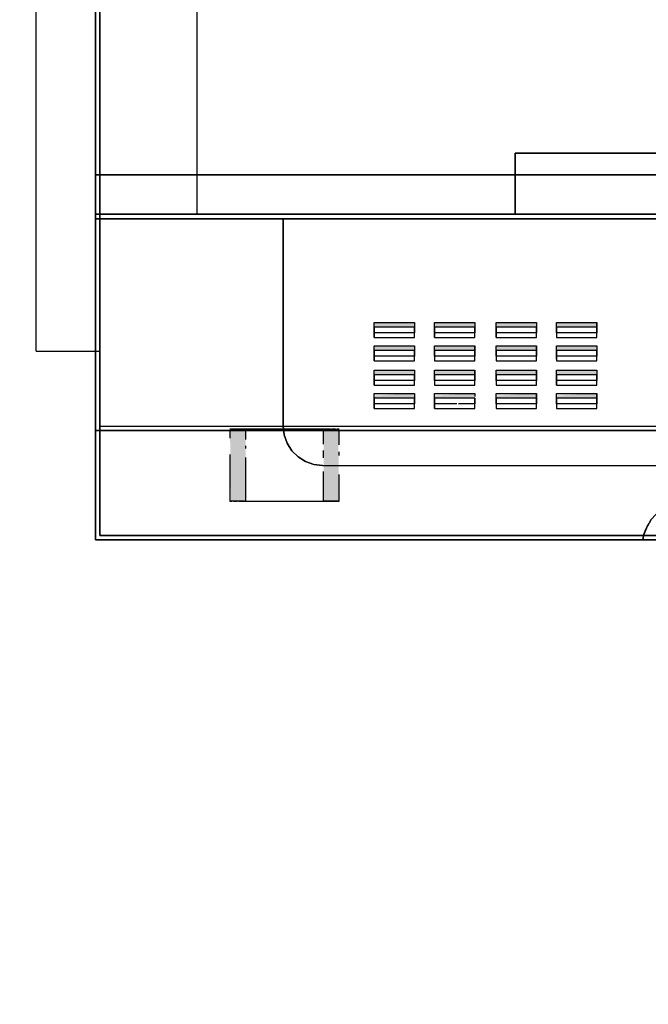
# Model space of a CAD drawing. Units: inches. Extents: x 76 to 117, y -211 to 108.
# Drawn here: x 102 to 102, y -97 to -97 of the extents above; entities that cross this region are included whole.
import ezdxf

# ---------------------------------------------------------------- set-up
doc = ezdxf.new("R2010")
doc.units = ezdxf.units.IN
doc.header["$MEASUREMENT"] = 0
doc.layers.add('A-FURN-FREE-ICONIC', color=23, linetype='Continuous')

# ---------------------------------------------------------------- blocks, each defined once
blk = doc.blocks.new('ASBUILT GROUND LEVEL')
h = blk.add_hatch()
h.set_pattern_fill('ANSI31', color=256, scale=0.2)
h.set_pattern_definition([(45, (84.998929, 95.340743), (-0.01767767, 0.01767767), [])])
h.paths.add_polyline_path([(84.99893, 95.34074), (85.60893, 95.34074), (85.60893, 95.60074), (84.99893, 95.60074)])
h.paths.add_polyline_path([(88.05893, 95.35574), (88.77893, 95.35574), (88.77893, 95.61574), (88.05893, 95.61574)])
h.paths.add_polyline_path([(93.79893, 95.61574), (93.79893, 95.35574), (93.08393, 95.35574), (93.08393, 95.61574)])
h.paths.add_polyline_path([(93.80393, 91.39574), (93.80393, 91.13574), (93.08893, 91.13574), (93.08893, 91.39574)])
h.paths.add_polyline_path([(97.19393, 95.61074), (97.19393, 94.90074), (96.93893, 94.90074), (96.93893, 95.61074)])
h.paths.add_polyline_path([(97.19893, 91.85074), (97.19893, 91.14074), (96.93893, 91.14074), (96.93893, 91.85074)])
h.paths.add_polyline_path([(100.75893, 95.61074), (100.75893, 95.35574), (100.04393, 95.35574), (100.04393, 95.61074)])
h.paths.add_polyline_path([(105.64893, 95.35574), (105.64893, 95.60574), (104.92893, 95.60574), (104.92893, 95.35574)])
h.paths.add_polyline_path([(105.6389, 91.16648), (104.92893, 91.15969), (104.9265, 91.41473), (105.63642, 91.42646)])
h.paths.add_polyline_path([(100.75252, 91.14475), (100.75027, 91.40316), (100.05259, 91.39319), (100.06188, 91.13874)])
h.paths.add_polyline_path([(105.19393, 88.02074), (104.93183, 88.02165), (104.92059, 87.37575), (105.19516, 87.37575)])
h.paths.add_polyline_path([(100.7391, 87.98989), (100.72628, 87.37574), (100.47531, 87.37574), (100.48893, 87.99098)])
h.paths.add_polyline_path([(108.04881, 91.15058), (108.65877, 91.14363), (108.66162, 91.39361), (108.05166, 91.40056)])
h.paths.add_polyline_path([(108.0107, 87.37576), (108.61578, 87.36887), (108.61936, 87.68385), (108.0144, 87.69074)])
h.paths.add_polyline_path([(108.03017, 95.36073), (108.64017, 95.35908), (108.64085, 95.60908), (108.03085, 95.61073)])
h.paths.add_polyline_path([(107.97893, 99.50074), (108.61893, 99.50074), (108.61893, 99.76074), (107.97893, 99.76074)])
h.paths.add_polyline_path([(105.13893, 99.74901), (105.13893, 99.04074), (104.88393, 99.04074), (104.88393, 99.75074)])
h.paths.add_polyline_path([(102.32393, 99.49074), (103.03393, 99.49074), (103.03393, 99.75074), (102.32393, 99.75074)])
h.paths.add_polyline_path([(98.28581, 99.75074), (98.2973, 99.04074), (98.0473, 99.04074), (98.03537, 99.75074)])
h.paths.add_polyline_path([(96.04826, 99.75574), (96.04826, 99.04574), (95.80326, 99.04574), (95.78331, 99.75574)])
h.paths.add_polyline_path([(91.25393, 99.52574), (91.95393, 99.52574), (91.95393, 99.78574), (91.25393, 99.78574)])
h.paths.add_polyline_path([(88.76893, 99.75401), (88.76893, 99.04574), (88.51893, 99.04574), (88.51893, 99.75574)])
h.paths.add_polyline_path([(84.99893, 99.50074), (85.60893, 99.50074), (85.60893, 99.76074), (84.99893, 99.76074)])
h.paths.add_polyline_path([(88.06393, 91.11574), (88.78393, 91.11574), (88.78393, 91.38574), (88.06393, 91.38574)])
h.paths.add_polyline_path([(85.60893, 91.37074), (85.60893, 91.12074), (84.99893, 91.12074), (84.99893, 91.37074)])
h.paths.add_polyline_path([(88.51393, 87.99074), (88.51393, 87.38074), (88.76393, 87.38074), (88.76393, 87.99074)])
h.paths.add_polyline_path([(84.99893, 87.65074), (85.60893, 87.65074), (85.60893, 87.40074), (84.99893, 87.40074)])
h.paths.add_polyline_path([(93.53393, 87.99074), (93.53393, 87.37574), (93.79393, 87.37574), (93.79393, 87.99074)])
edge = h.paths.add_edge_path(flags=17)
edge.add_line((84.99893, 99.75074), (84.99893, 99.50074))
blk = doc.blocks.new('COPIER')
h = blk.add_hatch(color=256)
h.paths.add_polyline_path([(-493900.28191, -1799392.81483), (-493900.28719, -1799392.81534), (-493900.28719, -1799392.84769), (-493900.28005, -1799392.84718), (-493900.28052, -1799392.81483)], flags=0)
h.paths.add_polyline_path([(-493900.32679, -1799392.81483), (-493900.33005, -1799392.81534), (-493900.32958, -1799392.84769), (-493900.32291, -1799392.84718), (-493900.32291, -1799392.81483)], flags=0)
for points in [[(-493900.4481, -1799392.862), (-493900.4479, -1799392.86411), (-493900.42963, -1799392.8631), (-493900.42963, -1799392.862), (-493900.4479, -1799392.862)], [(-493900.42047, -1799392.862), (-493900.42047, -1799392.86411), (-493900.402, -1799392.8631), (-493900.402, -1799392.862)], [(-493900.39217, -1799392.862), (-493900.39217, -1799392.86411), (-493900.3737, -1799392.8631), (-493900.3737, -1799392.862)], [(-493900.36454, -1799392.862), (-493900.36454, -1799392.86411), (-493900.34607, -1799392.8631), (-493900.34607, -1799392.862)], [(-493900.4481, -1799392.87264), (-493900.4479, -1799392.87476), (-493900.42963, -1799392.87476), (-493900.42963, -1799392.87264), (-493900.4479, -1799392.87264)], [(-493900.42047, -1799392.87264), (-493900.42047, -1799392.87476), (-493900.402, -1799392.87476), (-493900.402, -1799392.87264)], [(-493900.39217, -1799392.87264), (-493900.39217, -1799392.87476), (-493900.3737, -1799392.87476), (-493900.3737, -1799392.87264)], [(-493900.36454, -1799392.87264), (-493900.36454, -1799392.87476), (-493900.34607, -1799392.87476), (-493900.34607, -1799392.87264)], [(-493900.4481, -1799392.88379), (-493900.4479, -1799392.8859), (-493900.42963, -1799392.8859), (-493900.42963, -1799392.88379), (-493900.4479, -1799392.88379)], [(-493900.42047, -1799392.88379), (-493900.42047, -1799392.8859), (-493900.402, -1799392.8859), (-493900.402, -1799392.88379)], [(-493900.39217, -1799392.88379), (-493900.39217, -1799392.8859), (-493900.3737, -1799392.8859), (-493900.3737, -1799392.88379)], [(-493900.36454, -1799392.88379), (-493900.36454, -1799392.8859), (-493900.34607, -1799392.8859), (-493900.34607, -1799392.88379)], [(-493900.4481, -1799392.89443), (-493900.4479, -1799392.89655), (-493900.42963, -1799392.89655), (-493900.42963, -1799392.89443), (-493900.4479, -1799392.89443)], [(-493900.42047, -1799392.89443), (-493900.42047, -1799392.89655), (-493900.402, -1799392.89655), (-493900.402, -1799392.89443)], [(-493900.39217, -1799392.89443), (-493900.39217, -1799392.89655), (-493900.3737, -1799392.89655), (-493900.3737, -1799392.89443)], [(-493900.36454, -1799392.89443), (-493900.36454, -1799392.89655), (-493900.34607, -1799392.89655), (-493900.34607, -1799392.89443)]]:
    blk.add_hatch(color=256).paths.add_polyline_path(points, flags=0)
for p, q in [((-493900.48566, -1799392.79699), (-493900.46907, -1799392.79699)), ((-493900.46907, -1799392.79699), (-493900.48566, -1799392.79699)), ((-493900.46942, -1799392.79898), (-493900.46907, -1799392.79699)), ((-493900.46907, -1799392.79699), (-493900.46942, -1799392.79898)), ((-493900.46941, -1799392.79899), (-493900.46907, -1799392.79699)), ((-493900.46907, -1799392.79699), (-493900.46941, -1799392.79899)), ((-493900.4694, -1799392.799), (-493900.46907, -1799392.79699)), ((-493900.46907, -1799392.79699), (-493900.4694, -1799392.799)), ((-493900.4694, -1799392.799), (-493900.46907, -1799392.79699)), ((-493900.46907, -1799392.79699), (-493900.4694, -1799392.799)), ((-493900.46907, -1799392.79699), (-493900.21851, -1799392.79699)), ((-493900.21851, -1799392.79699), (-493900.46907, -1799392.79699)), ((-493900.46907, -1799392.79699), (-493900.21851, -1799392.79699)), ((-493900.21851, -1799392.79699), (-493900.46907, -1799392.79699)), ((-493900.46907, -1799392.79699), (-493900.21851, -1799392.79699)), ((-493900.21851, -1799392.79699), (-493900.46907, -1799392.79699)), ((-493900.46907, -1799392.79699), (-493900.21851, -1799392.79699)), ((-493900.21851, -1799392.79699), (-493900.46907, -1799392.79699)), ((-493900.46907, -1799392.79699), (-493900.21851, -1799392.79699)), ((-493900.21851, -1799392.79699), (-493900.46907, -1799392.79699)), ((-493900.21851, -1799392.79699), (-493900.21851, -1799392.84718)), ((-493900.21851, -1799392.84718), (-493900.21851, -1799392.79699)), ((-493900.21851, -1799392.79699), (-493900.21851, -1799392.84718)), ((-493900.21851, -1799392.84718), (-493900.21851, -1799392.79699)), ((-493900.21851, -1799392.79699), (-493900.21851, -1799392.84718)), ((-493900.21851, -1799392.84718), (-493900.21851, -1799392.79699)), ((-493900.21851, -1799392.79699), (-493900.21851, -1799392.84718)), ((-493900.21851, -1799392.84718), (-493900.21851, -1799392.79699)), ((-493900.21851, -1799392.79699), (-493900.21851, -1799392.84718)), ((-493900.21851, -1799392.84718), (-493900.21851, -1799392.79699)), ((-493900.22051, -1799392.79899), (-493900.86063, -1799392.79899)), ((-493900.86063, -1799392.79899), (-493900.22051, -1799392.79899)), ((-493900.47141, -1799392.80397), (-493900.4694, -1799392.799)), ((-493900.4694, -1799392.799), (-493900.47141, -1799392.80397)), ((-493900.47141, -1799392.80397), (-493900.4694, -1799392.799)), ((-493900.4694, -1799392.799), (-493900.47141, -1799392.80397)), ((-493900.47057, -1799392.8023), (-493900.46941, -1799392.79899)), ((-493900.46941, -1799392.79899), (-493900.47057, -1799392.8023)), ((-493900.22051, -1799392.79899), (-493900.22051, -1799392.84899)), ((-493900.22051, -1799392.88342), (-493900.22051, -1799392.79899)), ((-493900.33005, -1799392.81483), (-493900.33005, -1799392.82701)), ((-493900.32681, -1799392.81483), (-493900.33005, -1799392.81483)), ((-493900.33005, -1799392.81483), (-493900.32922, -1799392.81483)), ((-493900.32922, -1799392.81483), (-493900.32291, -1799392.81483)), ((-493900.32294, -1799392.81483), (-493900.3267, -1799392.81483)), ((-493900.28719, -1799392.81483), (-493900.32291, -1799392.81483)), ((-493900.32291, -1799392.81483), (-493900.32291, -1799392.8283)), ((-493900.31152, -1799392.81483), (-493900.32273, -1799392.81483)), ((-493900.28737, -1799392.81483), (-493900.31152, -1799392.81483)), ((-493900.28719, -1799392.83476), (-493900.28719, -1799392.81483)), ((-493900.28719, -1799392.81483), (-493900.28416, -1799392.81483)), ((-493900.28405, -1799392.81483), (-493900.28716, -1799392.81483)), ((-493900.28416, -1799392.81483), (-493900.2819, -1799392.81483)), ((-493900.28172, -1799392.81483), (-493900.2834, -1799392.81483)), ((-493900.2819, -1799392.81483), (-493900.28052, -1799392.81483)), ((-493900.28005, -1799392.81483), (-493900.2809, -1799392.81483)), ((-493900.28052, -1799392.81483), (-493900.28005, -1799392.81483)), ((-493900.28005, -1799392.83605), (-493900.28005, -1799392.81483)), ((-493900.32239, -1799392.83113), (-493900.81833, -1799392.83113)), ((-493900.32239, -1799392.83113), (-493900.66935, -1799392.83113)), ((-493900.33005, -1799392.8357), (-493900.33005, -1799392.83734)), ((-493900.32291, -1799392.83461), (-493900.32291, -1799392.83797)), ((-493900.33005, -1799392.84049), (-493900.33005, -1799392.84718)), ((-493900.32291, -1799392.84091), (-493900.32291, -1799392.84718)), ((-493900.28719, -1799392.84011), (-493900.28719, -1799392.83891)), ((-493900.30468, -1799392.84718), (-493900.66935, -1799392.84718)), ((-493900.66935, -1799392.84718), (-493900.30468, -1799392.84718)), ((-493900.30468, -1799392.84718), (-493900.66935, -1799392.84718)), ((-493900.66935, -1799392.84718), (-493900.30468, -1799392.84718)), ((-493900.30468, -1799392.84718), (-493900.66935, -1799392.84718)), ((-493900.66935, -1799392.84718), (-493900.30468, -1799392.84718)), ((-493900.30468, -1799392.84718), (-493900.66935, -1799392.84718)), ((-493900.66935, -1799392.84718), (-493900.30468, -1799392.84718)), ((-493900.30468, -1799392.84718), (-493900.66935, -1799392.84718)), ((-493900.66935, -1799392.84718), (-493900.30468, -1799392.84718)), ((-493900.22051, -1799392.84718), (-493900.30468, -1799392.84718)), ((-493900.30468, -1799392.84718), (-493900.22051, -1799392.84718)), ((-493900.22051, -1799392.84718), (-493900.30468, -1799392.84718)), ((-493900.30468, -1799392.84718), (-493900.22051, -1799392.84718)), ((-493900.22051, -1799392.84718), (-493900.30468, -1799392.84718)), ((-493900.30468, -1799392.84718), (-493900.22051, -1799392.84718)), ((-493900.22051, -1799392.84718), (-493900.30468, -1799392.84718)), ((-493900.30468, -1799392.84718), (-493900.22051, -1799392.84718)), ((-493900.22051, -1799392.84718), (-493900.30468, -1799392.84718)), ((-493900.30468, -1799392.84718), (-493900.22051, -1799392.84718)), ((-493900.28719, -1799392.84718), (-493900.28719, -1799392.84306)), ((-493900.28005, -1799392.84718), (-493900.28005, -1799392.84368)), ((-493900.21851, -1799392.84718), (-493900.22051, -1799392.84718)), ((-493900.22051, -1799392.84718), (-493900.21851, -1799392.84718)), ((-493900.21851, -1799392.84718), (-493900.22051, -1799392.84718)), ((-493900.22051, -1799392.84718), (-493900.21851, -1799392.84718)), ((-493900.21851, -1799392.84718), (-493900.22051, -1799392.84718)), ((-493900.22051, -1799392.84718), (-493900.21851, -1799392.84718)), ((-493900.21851, -1799392.84718), (-493900.22051, -1799392.84718)), ((-493900.22051, -1799392.84718), (-493900.21851, -1799392.84718)), ((-493900.21851, -1799392.84718), (-493900.22051, -1799392.84718)), ((-493900.22051, -1799392.84718), (-493900.21851, -1799392.84718)), ((-493900.21851, -1799392.84718), (-493900.21851, -1799392.88342)), ((-493900.21851, -1799392.88342), (-493900.21851, -1799392.84718)), ((-493900.21851, -1799392.88342), (-493900.21851, -1799392.84718)), ((-493900.21851, -1799392.84718), (-493900.21851, -1799392.88342)), ((-493900.66935, -1799392.84899), (-493900.30453, -1799392.84899)), ((-493900.33005, -1799392.84769), (-493900.3292, -1799392.84769)), ((-493900.32958, -1799392.84769), (-493900.33005, -1799392.84769)), ((-493900.3282, -1799392.84769), (-493900.32958, -1799392.84769)), ((-493900.32839, -1799392.84769), (-493900.3267, -1799392.84769)), ((-493900.32594, -1799392.84769), (-493900.3282, -1799392.84769)), ((-493900.32605, -1799392.84769), (-493900.32294, -1799392.84769)), ((-493900.32291, -1799392.84769), (-493900.32594, -1799392.84769)), ((-493900.32291, -1799392.84769), (-493900.30462, -1799392.84769)), ((-493900.32273, -1799392.84769), (-493900.31755, -1799392.84769)), ((-493900.31755, -1799392.84769), (-493900.30584, -1799392.84769)), ((-493900.30462, -1799392.84769), (-493900.28719, -1799392.84769)), ((-493900.30462, -1799392.84769), (-493900.28737, -1799392.84769)), ((-493900.30453, -1799392.84899), (-493900.22051, -1799392.84899)), ((-493900.30447, -1799392.94412), (-493900.30447, -1799392.84905)), ((-493900.30447, -1799392.84905), (-493900.30447, -1799392.94412)), ((-493900.28088, -1799392.84769), (-493900.28719, -1799392.84769)), ((-493900.28716, -1799392.84769), (-493900.2834, -1799392.84769)), ((-493900.28329, -1799392.84769), (-493900.28005, -1799392.84769)), ((-493900.28005, -1799392.84769), (-493900.28088, -1799392.84769)), ((-493900.22051, -1799392.84899), (-493900.22051, -1799392.88342)), ((-493900.42963, -1799392.85725), (-493900.4481, -1799392.85725)), ((-493900.4481, -1799392.85725), (-493900.4481, -1799392.862)), ((-493900.4481, -1799392.85725), (-493900.4481, -1799392.85936)), ((-493900.4481, -1799392.86411), (-493900.4481, -1799392.85936)), ((-493900.4481, -1799392.85936), (-493900.42963, -1799392.85936)), ((-493900.42963, -1799392.862), (-493900.42963, -1799392.85725)), ((-493900.42963, -1799392.85936), (-493900.42963, -1799392.85725)), ((-493900.42963, -1799392.85936), (-493900.42963, -1799392.86411)), ((-493900.402, -1799392.85725), (-493900.42047, -1799392.85725)), ((-493900.42047, -1799392.85725), (-493900.42047, -1799392.862)), ((-493900.42047, -1799392.85725), (-493900.42047, -1799392.85936)), ((-493900.42047, -1799392.86411), (-493900.42047, -1799392.85936)), ((-493900.42047, -1799392.85936), (-493900.402, -1799392.85936)), ((-493900.402, -1799392.862), (-493900.402, -1799392.85725)), ((-493900.402, -1799392.85936), (-493900.402, -1799392.85725)), ((-493900.402, -1799392.85936), (-493900.402, -1799392.86411)), ((-493900.3737, -1799392.85725), (-493900.39217, -1799392.85725)), ((-493900.39217, -1799392.85725), (-493900.39217, -1799392.862)), ((-493900.39217, -1799392.85725), (-493900.39217, -1799392.85936)), ((-493900.39217, -1799392.862), (-493900.39217, -1799392.85936)), ((-493900.39217, -1799392.85936), (-493900.3847, -1799392.85936)), ((-493900.38396, -1799392.85936), (-493900.3737, -1799392.85936)), ((-493900.3737, -1799392.862), (-493900.3737, -1799392.85725)), ((-493900.3737, -1799392.85725), (-493900.3737, -1799392.85936)), ((-493900.3737, -1799392.85936), (-493900.3737, -1799392.86411)), ((-493900.34607, -1799392.85725), (-493900.36454, -1799392.85725)), ((-493900.36454, -1799392.85725), (-493900.36454, -1799392.862)), ((-493900.36454, -1799392.85725), (-493900.36454, -1799392.85936)), ((-493900.36454, -1799392.86411), (-493900.36454, -1799392.85936)), ((-493900.36454, -1799392.85936), (-493900.34607, -1799392.85936)), ((-493900.34607, -1799392.862), (-493900.34607, -1799392.85725)), ((-493900.34607, -1799392.85725), (-493900.34607, -1799392.85936)), ((-493900.34607, -1799392.85936), (-493900.34607, -1799392.86411)), ((-493900.4481, -1799392.862), (-493900.42963, -1799392.862)), ((-493900.4481, -1799392.862), (-493900.4481, -1799392.86411)), ((-493900.42963, -1799392.86411), (-493900.4481, -1799392.86411)), ((-493900.42963, -1799392.862), (-493900.42963, -1799392.86411)), ((-493900.42047, -1799392.862), (-493900.402, -1799392.862)), ((-493900.42047, -1799392.862), (-493900.42047, -1799392.86411)), ((-493900.402, -1799392.86411), (-493900.42047, -1799392.86411)), ((-493900.402, -1799392.862), (-493900.402, -1799392.86411)), ((-493900.39217, -1799392.862), (-493900.3737, -1799392.862)), ((-493900.39217, -1799392.86411), (-493900.39217, -1799392.86275)), ((-493900.39217, -1799392.86411), (-493900.39217, -1799392.86275)), ((-493900.3737, -1799392.86411), (-493900.39217, -1799392.86411)), ((-493900.3737, -1799392.862), (-493900.3737, -1799392.86411)), ((-493900.36454, -1799392.862), (-493900.34607, -1799392.862)), ((-493900.36454, -1799392.86411), (-493900.36454, -1799392.862)), ((-493900.34607, -1799392.86411), (-493900.36454, -1799392.86411)), ((-493900.34607, -1799392.862), (-493900.34607, -1799392.86411)), ((-493900.42963, -1799392.86789), (-493900.4481, -1799392.86789)), ((-493900.4481, -1799392.86789), (-493900.4481, -1799392.87264)), ((-493900.4481, -1799392.86789), (-493900.4481, -1799392.86892)), ((-493900.4481, -1799392.86892), (-493900.4481, -1799392.87)), ((-493900.42963, -1799392.87264), (-493900.42963, -1799392.86789)), ((-493900.42963, -1799392.86789), (-493900.42963, -1799392.86892)), ((-493900.42963, -1799392.86892), (-493900.42963, -1799392.87)), ((-493900.402, -1799392.86789), (-493900.42047, -1799392.86789)), ((-493900.42047, -1799392.86789), (-493900.42047, -1799392.87264)), ((-493900.42047, -1799392.86789), (-493900.42047, -1799392.86892)), ((-493900.42047, -1799392.86892), (-493900.42047, -1799392.87)), ((-493900.402, -1799392.87264), (-493900.402, -1799392.86789)), ((-493900.402, -1799392.86892), (-493900.402, -1799392.86789)), ((-493900.402, -1799392.87), (-493900.402, -1799392.86892)), ((-493900.3737, -1799392.86789), (-493900.39217, -1799392.86789)), ((-493900.39217, -1799392.86789), (-493900.39217, -1799392.87264)), ((-493900.39217, -1799392.86789), (-493900.39217, -1799392.86892)), ((-493900.39217, -1799392.86892), (-493900.39217, -1799392.87)), ((-493900.3737, -1799392.87264), (-493900.3737, -1799392.86789)), ((-493900.3737, -1799392.86892), (-493900.3737, -1799392.86789)), ((-493900.3737, -1799392.87), (-493900.3737, -1799392.86892)), ((-493900.34607, -1799392.86789), (-493900.36454, -1799392.86789)), ((-493900.36454, -1799392.86789), (-493900.36454, -1799392.87264)), ((-493900.36454, -1799392.86789), (-493900.36454, -1799392.86892)), ((-493900.36454, -1799392.86892), (-493900.36454, -1799392.87)), ((-493900.34607, -1799392.87264), (-493900.34607, -1799392.86789)), ((-493900.34607, -1799392.86789), (-493900.34607, -1799392.86892)), ((-493900.34607, -1799392.86892), (-493900.34607, -1799392.87)), ((-493900.4481, -1799392.87476), (-493900.4481, -1799392.87)), ((-493900.4481, -1799392.87), (-493900.42963, -1799392.87)), ((-493900.4481, -1799392.87264), (-493900.42963, -1799392.87264)), ((-493900.4481, -1799392.87476), (-493900.4481, -1799392.87264)), ((-493900.42963, -1799392.87), (-493900.42963, -1799392.87476)), ((-493900.42963, -1799392.87264), (-493900.42963, -1799392.87476)), ((-493900.42047, -1799392.87476), (-493900.42047, -1799392.87)), ((-493900.42047, -1799392.87), (-493900.402, -1799392.87)), ((-493900.42047, -1799392.87264), (-493900.402, -1799392.87264)), ((-493900.42047, -1799392.87264), (-493900.42047, -1799392.87476)), ((-493900.402, -1799392.87), (-493900.402, -1799392.87476)), ((-493900.402, -1799392.87264), (-493900.402, -1799392.87476)), ((-493900.39217, -1799392.87476), (-493900.39217, -1799392.87)), ((-493900.39217, -1799392.87), (-493900.3737, -1799392.87)), ((-493900.39217, -1799392.87264), (-493900.3737, -1799392.87264)), ((-493900.39217, -1799392.87264), (-493900.39217, -1799392.87476)), ((-493900.3737, -1799392.87), (-493900.3737, -1799392.87476)), ((-493900.3737, -1799392.87264), (-493900.3737, -1799392.87476)), ((-493900.36454, -1799392.87476), (-493900.36454, -1799392.87)), ((-493900.36454, -1799392.87), (-493900.34607, -1799392.87)), ((-493900.36454, -1799392.87264), (-493900.34607, -1799392.87264)), ((-493900.36454, -1799392.87476), (-493900.36454, -1799392.87264)), ((-493900.34607, -1799392.87), (-493900.34607, -1799392.87476)), ((-493900.34607, -1799392.87264), (-493900.34607, -1799392.87476)), ((-493900.42963, -1799392.87476), (-493900.4481, -1799392.87476)), ((-493900.402, -1799392.87476), (-493900.42047, -1799392.87476)), ((-493900.3737, -1799392.87476), (-493900.39217, -1799392.87476)), ((-493900.34607, -1799392.87476), (-493900.36454, -1799392.87476)), ((-493900.42963, -1799392.87904), (-493900.4481, -1799392.87904)), ((-493900.4481, -1799392.87904), (-493900.4481, -1799392.88379)), ((-493900.4481, -1799392.87904), (-493900.4481, -1799392.88115)), ((-493900.4481, -1799392.8859), (-493900.4481, -1799392.88115)), ((-493900.4481, -1799392.88115), (-493900.42963, -1799392.88115)), ((-493900.42963, -1799392.88379), (-493900.42963, -1799392.87904)), ((-493900.42963, -1799392.87972), (-493900.42963, -1799392.88115)), ((-493900.42963, -1799392.88115), (-493900.42963, -1799392.8859)), ((-493900.402, -1799392.87904), (-493900.42047, -1799392.87904)), ((-493900.42047, -1799392.87904), (-493900.42047, -1799392.88379)), ((-493900.42047, -1799392.87904), (-493900.42047, -1799392.88115)), ((-493900.42047, -1799392.8859), (-493900.42047, -1799392.88115)), ((-493900.42047, -1799392.88115), (-493900.402, -1799392.88115)), ((-493900.402, -1799392.88379), (-493900.402, -1799392.87904)), ((-493900.402, -1799392.88115), (-493900.402, -1799392.87904)), ((-493900.402, -1799392.88115), (-493900.402, -1799392.8859)), ((-493900.3737, -1799392.87904), (-493900.39217, -1799392.87904)), ((-493900.39217, -1799392.87904), (-493900.39217, -1799392.88379)), ((-493900.39217, -1799392.87904), (-493900.39217, -1799392.88115)), ((-493900.39217, -1799392.8859), (-493900.39217, -1799392.88115)), ((-493900.39217, -1799392.88115), (-493900.3737, -1799392.88115)), ((-493900.3737, -1799392.88379), (-493900.3737, -1799392.87904)), ((-493900.3737, -1799392.88115), (-493900.3737, -1799392.87904)), ((-493900.3737, -1799392.88115), (-493900.3737, -1799392.8859)), ((-493900.34607, -1799392.87904), (-493900.36454, -1799392.87904)), ((-493900.36454, -1799392.87904), (-493900.36454, -1799392.88379)), ((-493900.36454, -1799392.87904), (-493900.36454, -1799392.88115)), ((-493900.36454, -1799392.8859), (-493900.36454, -1799392.88115)), ((-493900.36454, -1799392.88115), (-493900.34607, -1799392.88115)), ((-493900.34607, -1799392.88379), (-493900.34607, -1799392.87904)), ((-493900.34607, -1799392.87904), (-493900.34607, -1799392.88115)), ((-493900.34607, -1799392.88115), (-493900.34607, -1799392.8859)), ((-493900.19122, -1799392.88342), (-493900.22051, -1799392.88342)), ((-493900.22051, -1799392.88342), (-493900.22051, -1799392.94412)), ((-493900.22051, -1799392.94412), (-493900.22051, -1799392.88342)), ((-493900.19122, -1799392.88342), (-493900.22051, -1799392.88342)), ((-493900.22051, -1799392.88342), (-493900.22051, -1799392.94412)), ((-493900.22051, -1799392.94412), (-493900.22051, -1799392.88342)), ((-493900.19122, -1799392.88342), (-493900.22051, -1799392.88342)), ((-493900.22051, -1799392.88342), (-493900.22051, -1799392.94412)), ((-493900.22051, -1799392.94412), (-493900.22051, -1799392.88342)), ((-493900.22051, -1799392.88342), (-493900.22051, -1799392.94412)), ((-493900.22051, -1799392.94412), (-493900.22051, -1799392.88342)), ((-493900.21851, -1799392.88342), (-493900.21851, -1799392.94412)), ((-493900.21851, -1799392.94412), (-493900.21851, -1799392.88342)), ((-493900.21851, -1799392.94412), (-493900.21851, -1799392.88342)), ((-493900.21851, -1799392.88342), (-493900.21851, -1799392.94412)), ((-493900.19122, -1799392.88342), (-493900.19122, -1799393.47451)), ((-493900.19122, -1799392.88342), (-493900.19122, -1799393.47451)), ((-493900.19122, -1799392.88342), (-493900.19122, -1799393.47451)), ((-493900.4481, -1799392.88379), (-493900.42963, -1799392.88379)), ((-493900.4481, -1799392.8859), (-493900.4481, -1799392.88379)), ((-493900.42963, -1799392.8859), (-493900.4481, -1799392.8859)), ((-493900.42963, -1799392.88379), (-493900.42963, -1799392.8859)), ((-493900.42047, -1799392.88379), (-493900.402, -1799392.88379)), ((-493900.42047, -1799392.88379), (-493900.42047, -1799392.8859)), ((-493900.402, -1799392.8859), (-493900.42047, -1799392.8859)), ((-493900.402, -1799392.88379), (-493900.402, -1799392.8859)), ((-493900.39217, -1799392.88379), (-493900.3737, -1799392.88379)), ((-493900.39217, -1799392.88379), (-493900.39217, -1799392.8859)), ((-493900.3737, -1799392.8859), (-493900.39217, -1799392.8859)), ((-493900.3737, -1799392.88379), (-493900.3737, -1799392.8859)), ((-493900.36454, -1799392.88379), (-493900.34607, -1799392.88379)), ((-493900.36454, -1799392.8859), (-493900.36454, -1799392.88379)), ((-493900.34607, -1799392.8859), (-493900.36454, -1799392.8859)), ((-493900.34607, -1799392.88379), (-493900.34607, -1799392.8859)), ((-493900.42963, -1799392.88968), (-493900.4481, -1799392.88968)), ((-493900.4481, -1799392.88968), (-493900.4481, -1799392.89443)), ((-493900.4481, -1799392.88968), (-493900.4481, -1799392.89179)), ((-493900.4481, -1799392.89655), (-493900.4481, -1799392.89179)), ((-493900.4481, -1799392.89179), (-493900.42963, -1799392.89179)), ((-493900.42963, -1799392.89443), (-493900.42963, -1799392.88968)), ((-493900.42963, -1799392.89179), (-493900.42963, -1799392.88968)), ((-493900.42963, -1799392.89179), (-493900.42963, -1799392.89655)), ((-493900.402, -1799392.88968), (-493900.42047, -1799392.88968)), ((-493900.42047, -1799392.88968), (-493900.42047, -1799392.89443)), ((-493900.42047, -1799392.88968), (-493900.42047, -1799392.89179)), ((-493900.42047, -1799392.89655), (-493900.42047, -1799392.89179)), ((-493900.42047, -1799392.89179), (-493900.402, -1799392.89179)), ((-493900.402, -1799392.89443), (-493900.402, -1799392.88968)), ((-493900.402, -1799392.88968), (-493900.402, -1799392.89179)), ((-493900.402, -1799392.89179), (-493900.402, -1799392.89655)), ((-493900.3737, -1799392.88968), (-493900.39217, -1799392.88968)), ((-493900.39217, -1799392.88968), (-493900.39217, -1799392.89443)), ((-493900.39217, -1799392.88968), (-493900.39217, -1799392.89179)), ((-493900.39217, -1799392.89655), (-493900.39217, -1799392.89179)), ((-493900.39217, -1799392.89179), (-493900.3737, -1799392.89179)), ((-493900.3737, -1799392.89443), (-493900.3737, -1799392.88968)), ((-493900.3737, -1799392.88968), (-493900.3737, -1799392.89179)), ((-493900.3737, -1799392.89179), (-493900.3737, -1799392.89655)), ((-493900.34607, -1799392.88968), (-493900.36454, -1799392.88968)), ((-493900.36454, -1799392.88968), (-493900.36454, -1799392.89443)), ((-493900.36454, -1799392.88968), (-493900.36454, -1799392.89179)), ((-493900.36454, -1799392.89655), (-493900.36454, -1799392.89179)), ((-493900.36454, -1799392.89179), (-493900.34607, -1799392.89179)), ((-493900.34607, -1799392.89443), (-493900.34607, -1799392.88968)), ((-493900.34607, -1799392.88968), (-493900.34607, -1799392.89179)), ((-493900.34607, -1799392.89179), (-493900.34607, -1799392.89655)), ((-493900.4481, -1799392.89443), (-493900.42963, -1799392.89443)), ((-493900.4481, -1799392.89443), (-493900.4481, -1799392.89655)), ((-493900.42963, -1799392.89655), (-493900.4481, -1799392.89655)), ((-493900.42963, -1799392.89443), (-493900.42963, -1799392.89655)), ((-493900.42047, -1799392.89443), (-493900.402, -1799392.89443)), ((-493900.42047, -1799392.89655), (-493900.42047, -1799392.89443)), ((-493900.402, -1799392.89655), (-493900.42047, -1799392.89655)), ((-493900.402, -1799392.89443), (-493900.402, -1799392.89655)), ((-493900.39217, -1799392.89443), (-493900.3737, -1799392.89443)), ((-493900.39217, -1799392.89655), (-493900.39217, -1799392.89443)), ((-493900.3737, -1799392.89655), (-493900.39217, -1799392.89655)), ((-493900.3737, -1799392.89443), (-493900.3737, -1799392.89655)), ((-493900.36454, -1799392.89443), (-493900.34607, -1799392.89443)), ((-493900.36454, -1799392.89655), (-493900.36454, -1799392.89443)), ((-493900.34607, -1799392.89655), (-493900.36454, -1799392.89655)), ((-493900.34607, -1799392.89443), (-493900.34607, -1799392.89655)), ((-493900.83624, -1799392.94412), (-493900.30447, -1799392.94412)), ((-493900.30447, -1799392.94412), (-493900.66735, -1799392.94412)), ((-493900.30447, -1799392.94412), (-493900.66735, -1799392.94412)), ((-493900.66735, -1799392.94412), (-493900.30447, -1799392.94412)), ((-493900.41069, -1799392.94612), (-493900.6174, -1799392.94612)), ((-493900.41069, -1799392.94612), (-493900.6174, -1799392.94612)), ((-493900.6174, -1799392.94612), (-493900.41069, -1799392.94612)), ((-493900.51769, -1799392.94612), (-493900.26482, -1799392.94612)), ((-493900.21851, -1799392.94612), (-493900.41069, -1799392.94612)), ((-493900.41069, -1799392.94612), (-493900.41069, -1799392.97412)), ((-493900.41069, -1799392.97412), (-493900.41069, -1799392.94612)), ((-493900.21851, -1799392.94412), (-493900.30447, -1799392.94412)), ((-493900.30447, -1799392.94412), (-493900.21851, -1799392.94412)), ((-493900.26482, -1799392.94612), (-493900.21851, -1799392.94612)), ((-493900.26482, -1799393.54499), (-493900.26482, -1799392.94612)), ((-493900.22051, -1799392.94412), (-493900.22051, -1799392.94612)), ((-493900.22051, -1799392.94612), (-493900.22051, -1799392.94412)), ((-493900.22051, -1799392.94412), (-493900.22051, -1799392.94612)), ((-493900.22051, -1799392.94612), (-493900.22051, -1799392.94412)), ((-493900.22051, -1799392.94412), (-493900.22051, -1799392.94612)), ((-493900.22051, -1799392.94612), (-493900.22051, -1799392.94412)), ((-493900.22051, -1799392.94412), (-493900.22051, -1799392.94612)), ((-493900.22051, -1799392.94612), (-493900.22051, -1799392.94412)), ((-493900.22051, -1799392.94612), (-493900.22051, -1799392.96424)), ((-493900.22051, -1799392.96424), (-493900.22051, -1799392.94612)), ((-493900.22051, -1799392.94612), (-493900.22051, -1799392.96424)), ((-493900.22051, -1799392.96424), (-493900.22051, -1799392.94612)), ((-493900.22051, -1799392.94612), (-493900.22051, -1799392.96424)), ((-493900.22051, -1799392.96424), (-493900.22051, -1799392.94612)), ((-493900.22051, -1799392.94612), (-493900.22051, -1799392.96424)), ((-493900.22051, -1799392.96424), (-493900.22051, -1799392.94612)), ((-493900.21851, -1799392.94412), (-493900.21851, -1799392.94612)), ((-493900.21851, -1799392.94612), (-493900.21851, -1799392.94412)), ((-493900.21851, -1799392.94612), (-493900.21851, -1799392.94412)), ((-493900.21851, -1799392.94412), (-493900.21851, -1799392.94612)), ((-493900.21851, -1799392.94612), (-493900.21851, -1799392.94412)), ((-493900.21851, -1799392.94412), (-493900.21851, -1799392.94612)), ((-493900.21851, -1799392.94612), (-493900.21851, -1799392.96424)), ((-493900.21851, -1799392.96424), (-493900.21851, -1799392.94612)), ((-493900.21851, -1799392.94612), (-493900.21851, -1799393.54499)), ((-493900.21851, -1799392.94612), (-493900.21851, -1799393.54499)), ((-493900.21851, -1799392.96424), (-493900.21851, -1799392.94612)), ((-493900.21851, -1799392.94612), (-493900.21851, -1799392.96424)), ((-493900.21851, -1799392.96424), (-493900.21851, -1799392.94612)), ((-493900.21851, -1799392.94612), (-493900.21851, -1799392.96424)), ((-493900.41069, -1799392.96424), (-493900.6174, -1799392.96424)), ((-493900.6174, -1799392.96424), (-493900.41069, -1799392.96424)), ((-493900.21851, -1799392.96424), (-493900.41069, -1799392.96424)), ((-493900.41069, -1799392.96424), (-493900.21851, -1799392.96424)), ((-493900.22051, -1799392.96424), (-493900.22051, -1799393.39223)), ((-493900.22051, -1799393.39223), (-493900.22051, -1799392.96424)), ((-493900.22051, -1799392.96424), (-493900.22051, -1799393.39223)), ((-493900.22051, -1799393.39223), (-493900.22051, -1799392.96424)), ((-493900.22051, -1799392.96424), (-493900.22051, -1799393.39223)), ((-493900.22051, -1799393.39223), (-493900.22051, -1799392.96424)), ((-493900.22051, -1799392.96424), (-493900.22051, -1799393.20209)), ((-493900.22051, -1799393.39223), (-493900.22051, -1799392.96424)), ((-493900.21851, -1799392.96424), (-493900.21851, -1799393.47451)), ((-493900.21851, -1799393.47451), (-493900.21851, -1799392.96424)), ((-493900.21851, -1799393.47451), (-493900.21851, -1799392.96424)), ((-493900.21851, -1799392.96424), (-493900.21851, -1799393.47451)), ((-493900.41069, -1799392.97412), (-493900.6174, -1799392.97412)), ((-493900.6174, -1799392.97412), (-493900.41069, -1799392.97412))]:
    blk.add_line(p, q)
for points in [[(-493900.536, -1799392.82813), (-493900.52668, -1799392.82781), (-493900.5171, -1799392.82679), (-493900.50758, -1799392.82502), (-493900.49849, -1799392.82248), (-493900.49019, -1799392.81922), (-493900.48302, -1799392.81534), (-493900.47724, -1799392.811), (-493900.47299, -1799392.80638), (-493900.47029, -1799392.80165), (-493900.46942, -1799392.79898)], [(-493900.46942, -1799392.79898), (-493900.47029, -1799392.80165), (-493900.47299, -1799392.80638), (-493900.47724, -1799392.811), (-493900.48302, -1799392.81534), (-493900.49019, -1799392.81922), (-493900.49849, -1799392.82248), (-493900.50758, -1799392.82502), (-493900.5171, -1799392.82679), (-493900.52668, -1799392.82781), (-493900.536, -1799392.82813)], [(-493900.30447, -1799392.84905), (-493900.30492, -1799392.84506), (-493900.30625, -1799392.84127), (-493900.30838, -1799392.83788), (-493900.31122, -1799392.83504), (-493900.31461, -1799392.83291), (-493900.3184, -1799392.83158), (-493900.32239, -1799392.83113)], [(-493900.32239, -1799392.83113), (-493900.3184, -1799392.83158), (-493900.31461, -1799392.83291)], [(-493900.31461, -1799392.83291), (-493900.31122, -1799392.83504), (-493900.30838, -1799392.83788), (-493900.30625, -1799392.84127), (-493900.30492, -1799392.84506), (-493900.30447, -1799392.84905)]]:
    blk.add_lwpolyline(points)

msp = doc.modelspace()

# ---------------------------------------------------------------- block references
msp.add_blockref('ASBUILT GROUND LEVEL', (0, -195.9426))
at = {"layer": 'A-FURN-FREE-ICONIC', "rotation": 180}
msp.add_blockref('COPIER', (-493798.65361, -1799490.04994), dxfattribs=at)

doc.saveas('drawing.dxf')
